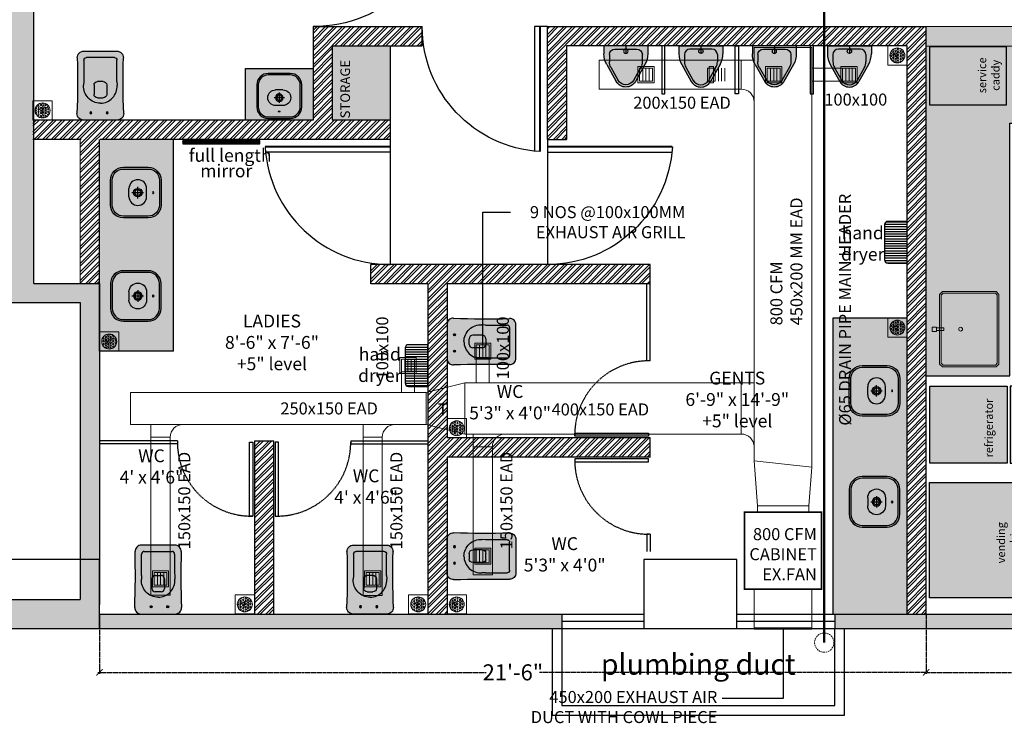
# Model space of a CAD drawing. Units: millimetres. Extents: x -27956 to 154697, y -98169 to -69185.
# Drawn here: x 153494 to 153801, y -97891 to -97672 of the extents above; entities that cross this region are included whole.
import ezdxf

# ---------------------------------------------------------------- set-up
doc = ezdxf.new("R2010")
doc.units = ezdxf.units.MM
doc.header["$MEASUREMENT"] = 0
for name, pattern in [('DASHED', [0.75, 0.5, -0.25]), ('HIDDEN', [0.375, 0.25, -0.125]), ('HIDDEN2', [0.1875, 0.125, -0.0625])]:
    doc.linetypes.add(name, pattern=pattern)
for name, color, linetype in [('COLUMN', 222, 'Continuous'), ('DOOR', 5, 'Continuous'), ('SANITARY', 7, 'Continuous'), ('SOLID', 8, 'Continuous'), ('wall', 7, 'Continuous'), ('WIN', 5, 'Continuous')]:
    doc.layers.add(name, color=color, linetype=linetype)
for name, color, linetype, lineweight in [('fur', 7, 'Continuous', 15), ('furniture', 7, 'Continuous', 25), ('M-HVAC-DRAIN', 5, 'DASHED', 15), ('M-HVAC-EQUP', 152, 'Continuous', 25), ('M-HVAC-EXHAUST AIR DUCT', 1, 'Continuous', 5), ('M-HVAC-RETURN AIR GRILL', 1, 'Continuous', 15), ('PLUMB FIXTURES', 8, 'Continuous', 5), ('text', 7, 'Continuous', 5), ('toilet text', 7, 'Continuous', 5), ('TOILETS FITTINGS', 172, 'Continuous', 15)]:
    doc.layers.add(name, color=color, linetype=linetype, lineweight=lineweight)
doc.styles.add('121212', font='arial.ttf', dxfattribs={"height": 2.75})
doc.styles.add('ARIAL', font='arial.ttf')
doc.styles.get("Standard").update_dxf_attribs({"font": 'arial.ttf'})
doc.styles.add('SWIS', font='swissc.ttf')
doc.styles.add('SWIS CN BT', font='swisscl.ttf')
doc.styles.add('toilet', font='swissc.ttf')
doc.dimstyles.new('it', dxfattribs={"dimtxt": 5, "dimasz": 0.18, "dimexe": 0.18, "dimexo": 0.0625, "dimgap": 0.09, "dimtad": 0, "dimtih": 1, "dimtoh": 1, "dimzin": 0, "dimtxsty": 'Standard', "dimcen": 0.09, "dimazin": 0, "dimtfac": 1, "dimtofl": 0, "dimtmove": 0, "dimatfit": 3, "dimfxl": 1, "dimtolj": 1, "dimtzin": 0, "dimarcsym": 0})
doc.dimstyles.new('TOILET', dxfattribs={"dimtxt": 5, "dimasz": 2, "dimexe": 0.5, "dimexo": 0, "dimgap": 1, "dimtad": 0, "dimdec": 0, "dimlfac": -1, "dimzin": 0, "dimdsep": 46, "dimlunit": 4, "dimtxsty": 'toilet', "dimblk": 'ARCHTICK', "dimcen": 0, "dimdle": 0.5, "dimclrd": 7, "dimclre": 7, "dimadec": 0, "dimazin": 3, "dimtfac": 0.5, "dimtdec": 0, "dimtofl": 0, "dimtmove": 1, "dimatfit": 3, "dimtolj": 1, "dimtzin": 0, "dimlwd": -1, "dimlwe": -1, "dimarcsym": 1})
pattern_1 = [(180, (156145.6845, -97753.2271), (-9e-17, -0.75), [])]

# ---------------------------------------------------------------- blocks, each defined once
blk = doc.blocks.new('WC 1')
at = {"layer": 'SANITARY', "ltscale": 10, "true_color": 0x474748}
h = blk.add_hatch(color=139, dxfattribs=at)
h.paths.add_polyline_path([(5781.5843, 515.1314, 0.421949), (5781.6361, 515.0811, -0.01514), (5782.0781, 515.0837, 0.421339), (5782.1293, 515.1337), (5782.1293, 515.3983, 0.421339), (5782.0781, 515.4483, -0.01514), (5781.6361, 515.4509, 0.422839), (5781.5843, 515.4005)])
h.paths.add_polyline_path([(5781.76, 515.2432), (5781.76, 515.2888, -0.414214), (5781.7872, 515.316), (5781.8631, 515.316, -0.414214), (5781.8903, 515.2888), (5781.8903, 515.2432, -0.414214), (5781.8631, 515.216), (5781.7872, 515.216, -0.414214)], flags=16)
h = blk.add_hatch(color=139, dxfattribs=at)
h.paths.add_polyline_path([(5782.0593, 515.1354, 0.414747), (5782.0793, 515.1554), (5782.0793, 515.3767, 0.415385), (5782.0592, 515.3967, -0.002642), (5781.8893, 515.3969), (5781.8593, 515.3982, 0.430854), (5781.7176, 515.266, 0.430854), (5781.8593, 515.1338), (5781.8893, 515.1352, -0.002643)])
h.paths.add_polyline_path([(5781.8631, 515.216), (5781.7872, 515.216, -0.414214), (5781.76, 515.2432), (5781.76, 515.2888, -0.414214), (5781.7872, 515.316), (5781.8631, 515.316, -0.414214), (5781.8903, 515.2888), (5781.8903, 515.2432, -0.414214)], flags=16)
blk.add_hatch(color=139, dxfattribs=at).paths.add_polyline_path([(5781.8903, 515.2888, 0.414214), (5781.8631, 515.316), (5781.7872, 515.316, 0.414214), (5781.76, 515.2888), (5781.76, 515.2432, 0.414214), (5781.7872, 515.216), (5781.8631, 515.216, 0.414214), (5781.8903, 515.2432)])
at = {"layer": 'SANITARY', "color": 139, "true_color": 0x474748}
for p, q in [((5781.5843, 515.4005), (5781.5843, 515.1316)), ((5781.8893, 515.3969), (5781.8593, 515.3982)), ((5782.0793, 515.3767), (5782.0793, 515.1554)), ((5782.1293, 515.1337), (5782.1293, 515.3983)), ((5781.6503, 515.3204), (5781.6343, 515.3204)), ((5781.6423, 515.3284), (5781.6423, 515.3124)), ((5781.76, 515.2432), (5781.76, 515.2888)), ((5781.8631, 515.316), (5781.7872, 515.316)), ((5781.8903, 515.2888), (5781.8903, 515.2432)), ((5781.6503, 515.1904), (5781.6343, 515.1904)), ((5781.6423, 515.1824), (5781.6423, 515.1984)), ((5781.8631, 515.216), (5781.7872, 515.216)), ((5781.8893, 515.1352), (5781.8593, 515.1338))]:
    blk.add_line(p, q, dxfattribs=at)
for points in [[(5781.7176, 515.266, -0.430854), (5781.8593, 515.3982)], [(5781.7176, 515.266, 0.430854), (5781.8593, 515.1338)]]:
    blk.add_lwpolyline(points, format="xyb", dxfattribs=at)
for centre in [(5781.6423, 515.3204), (5781.6423, 515.1904)]:
    blk.add_circle(centre, 0.008, dxfattribs=at)
for centre, radius, start, end in [((5781.6347, 515.4006), 0.0504, 88.40444, 180.08654), ((5781.901, 522.7461), 7.2999, 267.92078, 271.39032), ((5782.0793, 515.3983), 0.05, 0, 91.39032), ((5781.9949, 531.4742), 16.0777, 269.62366, 270.22898), ((5782.0593, 515.3767), 0.02, 0, 90.35404), ((5781.7872, 515.2888), 0.0272, 90, 180), ((5781.8631, 515.2888), 0.0272, 0, 90), ((5781.7872, 515.2432), 0.0272, 180, 270), ((5781.8631, 515.2432), 0.0272, 270, 0), ((5781.6347, 515.1315), 0.0504, 179.91346, 271.59556), ((5781.9949, 499.0578), 16.0777, 89.77102, 90.37634), ((5782.0593, 515.1554), 0.02, 269.64596, 0), ((5782.0793, 515.1337), 0.05, 268.60968, 0), ((5781.901, 507.7859), 7.2999, 88.60968, 92.07922)]:
    blk.add_arc(centre, radius, start, end, dxfattribs=at)
blk = doc.blocks.new('A$C774869E7')
at = {"layer": 'SANITARY', "true_color": 0x474748}
h = blk.add_hatch(color=139, dxfattribs=at)
h.dxf.hatch_style = 1
h.paths.add_polyline_path([(9.58, 11.37), (7.43, 11.37, 0.129664), (5.83, 10.95), (1.96, 8.76, 0.582576), (1.96, 4.24), (5.83, 2.05, 0.129664), (7.43, 1.62), (9.58, 1.62, 0.414214), (11.21, 3.25), (11.21, 6.5, -1), (9.91, 6.5, -1), (11.21, 6.5), (11.21, 9.75, 0.414214)], flags=17)
h.paths.add_polyline_path([(9.91, 6.5), (11.21, 6.5, 1)], flags=16)
h.paths.add_polyline_path([(11.21, 6.5), (9.91, 6.5, 1)], flags=16)
h.paths.add_polyline_path([(12.18, 13), (9.83, 13, 0.129664), (6.63, 12.15), (1.64, 9.33, 0.582576), (1.64, 3.67), (6.63, 0.85, 0.129664), (9.83, 0), (12.18, 0), (12.18, 6.5), (11.21, 6.5), (11.21, 3.25, -0.414214), (9.58, 1.62), (7.43, 1.62, -0.129664), (5.83, 2.05), (1.96, 4.24, -0.582576), (1.96, 8.76), (5.83, 10.95, -0.129664), (7.43, 11.37), (9.58, 11.37, -0.414214), (11.21, 9.75), (11.21, 6.5), (12.18, 6.5)])
at = {"layer": 'SANITARY', "color": 139, "true_color": 0x474748}
for p, q in [((6.63, 12.15), (1.64, 9.33)), ((12.18, 13), (9.83, 13)), ((12.18, 13), (12.18, 0)), ((5.83, 10.95), (1.96, 8.76)), ((9.58, 11.37), (7.43, 11.37)), ((11.21, 3.25), (11.21, 9.75)), ((12.18, 6.5), (9.91, 6.5)), ((6.63, 0.85), (1.64, 3.67)), ((5.83, 2.05), (1.96, 4.24)), ((9.58, 1.62), (7.43, 1.62)), ((12.18, 0), (9.83, 0))]:
    blk.add_line(p, q, dxfattribs=at)
blk.add_circle((10.56, 6.5), 0.65, dxfattribs=at)
for centre, radius, start, end in [((9.83, 6.5), 6.5, 90, 119.5519), ((3.24, 6.5), 3.25, 119.5519, 240.4481), ((3.24, 6.5), 2.6, 119.5519, 240.4481), ((7.43, 8.12), 3.25, 90, 119.5519), ((9.58, 9.75), 1.63, 0, 90), ((9.58, 3.25), 1.63, 270, 0), ((7.43, 4.87), 3.25, 240.4481, 270), ((9.83, 6.5), 6.5, 240.4481, 270)]:
    blk.add_arc(centre, radius, start, end, dxfattribs=at)
blk = doc.blocks.new('duravit 033550')
at = {"layer": 'SANITARY', "color": 30}
for p, q in [((0, 99.8), (0, 99.8)), ((-78, -50.2), (-78, 21.8)), ((0, -65.2), (0, 36.8)), ((78, -50.2), (78, 21.8)), ((-51.4, -14.2), (51, -14.2)), ((0, -128.2), (0, -128.2))]:
    blk.add_line(p, q, dxfattribs=at)
at = {"layer": 'SANITARY', "color": 0}
for points in [[(-241.4, -124.2), (-241.4, 95.8, -0.414214), (-127.8, 209.4), (92.3, 209.4, -0.414214), (205.9, 95.8), (205.9, -124.2, -0.414214), (92.3, -237.8), (-127.8, -237.8, -0.414214)], [(-226.4, -124.2), (-226.4, 95.8, -0.414214), (-127.8, 194.4), (92.3, 194.4, -0.414214), (190.9, 95.8), (190.9, -124.2, -0.414214), (92.3, -222.8), (-127.8, -222.8, -0.414214)]]:
    blk.add_lwpolyline(points, format="xyb", close=True, dxfattribs=at)
for centre, radius in [((-0.2, -14.2), 37.5), ((0, -14.2), 26)]:
    blk.add_circle(centre, radius, dxfattribs=at)
at = {"layer": 'SANITARY', "color": 30}
for centre, start, end in [((0, 21.8), 90, 180), ((0, 21.8), 0, 90), ((0, -50.2), 180, 270), ((0, -50.2), 270, 0)]:
    blk.add_arc(centre, 78, start, end, dxfattribs=at)
at = {"layer": 'SANITARY', "color": 0, "extrusion": (0, 0, -1)}
blk.add_ellipse((137.1, -14.2), major_axis=(0, 10.1), ratio=0.404101, dxfattribs=at)
blk = doc.blocks.new('D')
at = {"layer": 'DOOR', "color": 139, "true_color": 0x474748}
for p, q in [((-3.07, 0), (-3.07, 29.84)), ((0, 0), (-3.07, 0))]:
    blk.add_line(p, q, dxfattribs=at)
at = {"layer": 'DOOR', "color": 139, "true_color": 0x474748, "const_width": 0.432}
blk.add_lwpolyline([(-1.77, 0), (-1.77, 29.95)], dxfattribs=at)
at = {"layer": 'DOOR', "color": 139, "true_color": 0x474748}
blk.add_arc((0, 0), 30, 93.3869, 180, dxfattribs=at)
blk = doc.blocks.new('DFSFSD')
at = {"layer": 'TOILETS FITTINGS'}
h = blk.add_hatch(dxfattribs=at)
h.set_pattern_fill('HEX', color=256, scale=2, style=0)
h.set_pattern_definition([(180, (517782.3996, -10486.3746), (0, 0.433012702), [0.25, -0.5]), (60, (517782.3996, -10486.3746), (0.3750000001, -0.216506351), [0.25, -0.5]), (120, (517782.1496, -10486.3746), (0.3750000001, 0.216506351), [0.25, -0.5])])
h.paths.add_polyline_path([(270492.16, -150720.64, -1), (270496.83, -150720.64, -1)])
blk.add_lwpolyline([(270491.5, -150717.64), (270497.5, -150717.64), (270497.5, -150723.64), (270491.5, -150723.64)], close=True, dxfattribs=at)
blk.add_circle((270494.5, -150720.64), 2.34, dxfattribs=at)
at = {"insert": (270492.82, -150719.65), "char_height": 2, "width": 2.7664, "attachment_point": 1, "style": '121212'}
blk.add_mtext('\\A1;NT', dxfattribs=at)
blk = doc.blocks.new('_ArchTick')
at = {"const_width": 0.15}
blk.add_lwpolyline([(-0.5, -0.5), (0.5, 0.5)], dxfattribs=at)
blk = doc.blocks.new('*D34')
at = {"color": 7, "linetype": 'HIDDEN', "transparency": 16777216}
for p, q in [((156920.33, -97857.4), (156920.33, -97876.07)), ((157177.84, -97857.4), (157177.84, -97876.07)), ((156919.83, -97875.57), (157040.81, -97875.57)), ((157178.34, -97875.57), (157057.36, -97875.57))]:
    blk.add_line(p, q, dxfattribs=at)
at = {"layer": 'Defpoints', "color": 0, "transparency": 16777216}
for p in [(156920.33, -97857.4), (157177.84, -97857.4), (157177.84, -97875.57)]:
    blk.add_point(p, dxfattribs=at)
at = {"color": 7, "transparency": 16777216, "xscale": 2, "yscale": 2, "zscale": 2, "rotation": 180}
blk.add_blockref('_ArchTick', (156920.33, -97875.57), dxfattribs=at)
at = {"color": 7, "transparency": 16777216, "xscale": 2, "yscale": 2, "zscale": 2}
blk.add_blockref('_ArchTick', (157177.84, -97875.57), dxfattribs=at)
at = {"color": 0, "transparency": 16777216, "insert": (157049.09, -97875.57), "char_height": 5, "attachment_point": 5, "style": 'toilet'}
blk.add_mtext('\\A1;21\'-6"', dxfattribs=at)
blk = doc.blocks.new('*D35')
at = {"color": 7, "linetype": 'HIDDEN', "transparency": 16777216}
for p, q in [((158091.33, -97788.65), (158091.33, -97876.07)), ((157177.84, -97857.4), (157177.84, -97876.07)), ((157177.34, -97875.57), (157626.3, -97875.57)), ((158091.83, -97875.57), (157642.87, -97875.57))]:
    blk.add_line(p, q, dxfattribs=at)
at = {"layer": 'Defpoints', "color": 0, "transparency": 16777216}
for p in [(158091.33, -97788.65), (157177.84, -97857.4), (158091.33, -97875.57)]:
    blk.add_point(p, dxfattribs=at)
at = {"color": 7, "transparency": 16777216, "xscale": 2, "yscale": 2, "zscale": 2, "rotation": 180}
blk.add_blockref('_ArchTick', (157177.84, -97875.57), dxfattribs=at)
at = {"color": 7, "transparency": 16777216, "xscale": 2, "yscale": 2, "zscale": 2}
blk.add_blockref('_ArchTick', (158091.33, -97875.57), dxfattribs=at)
at = {"color": 0, "transparency": 16777216, "insert": (157634.59, -97875.57), "char_height": 5, "attachment_point": 5, "style": 'toilet'}
blk.add_mtext('\\A1;76\'-1"', dxfattribs=at)
blk = doc.blocks.new('A$C0b2c436c')
at = {"layer": 'SANITARY', "true_color": 0x474748}
h = blk.add_hatch(color=139, dxfattribs=at)
h.dxf.hatch_style = 1
h.paths.add_polyline_path([(26, -102.73), (26, -24), (82.4, -24), (82.4, 2), (0, 2), (0, -102.73)])
h = blk.add_hatch(color=139, dxfattribs=at)
h.dxf.hatch_style = 1
h.paths.add_polyline_path([(1.16, -105.9), (25.16, -105.9), (25.16, -129.9), (1.16, -129.9)])
h = blk.add_hatch(color=139, dxfattribs=at)
h.dxf.hatch_style = 1
h.paths.add_polyline_path([(27.16, -105.9), (26.16, -105.9), (26.16, -129.9), (27.16, -129.9)])
h = blk.add_hatch(color=139, dxfattribs=at)
h.dxf.hatch_style = 1
h.paths.add_polyline_path([(1, -135.9), (35.5, -135.9), (35.5, -171.9), (1, -171.9)])
h = blk.add_hatch(dxfattribs=at)
h.set_pattern_fill('ANSI31', color=139, scale=6, angle=-90)
h.set_pattern_definition([(315, (-3.493, -156.9), (0.53033, 0.53033), [])])
h.paths.add_polyline_path([(74.23, -176.9), (92.23, -176.9), (92.23, -154.9), (74.23, -154.9)])
at = {"color": 139, "true_color": 0x474748}
for points in [[(1, -18.24), (25, -18.24), (25, -0.24), (1, -0.24)], [(74.23, -176.9), (92.23, -176.9), (92.23, -154.9), (74.23, -154.9)]]:
    blk.add_lwpolyline(points, close=True, dxfattribs=at)
at = {"layer": 'fur', "color": 139, "true_color": 0x474748}
for p, q in [((65, -63), (62, -63)), ((62, -63), (62, -102.73)), ((65, -102.73), (65, -63)), ((65, -102.73), (62, -102.73))]:
    blk.add_line(p, q, dxfattribs=at)
at = {"layer": 'fur', "color": 139, "true_color": 0x474748, "const_width": 1}
blk.add_lwpolyline([(63.5, -63), (63.5, -102.73)], dxfattribs=at)
at = {"layer": 'PLUMB FIXTURES', "color": 139, "true_color": 0x474748}
for points in [[(5.04, -99.92), (4.14, -99.02), (4.14, -77.32), (5.04, -76.42), (21.74, -76.42), (22.64, -77.32), (22.64, -99.02), (21.74, -99.92)], [(5.26, -99.41), (4.65, -98.8), (4.65, -77.53), (5.26, -76.93), (21.53, -76.93), (22.13, -77.53), (22.13, -98.8), (21.53, -99.41)], [(1.86, -88.84), (1.86, -88.84), (1.86, -87.49), (1.86, -87.49), (3.21, -87.49), (3.21, -87.49), (3.21, -88.84), (3.21, -88.84)], [(3.21, -88.54), (3.21, -88.54), (3.21, -87.79), (3.21, -87.79), (5.46, -87.79), (5.46, -87.79), (5.46, -88.54), (5.46, -88.54)]]:
    blk.add_lwpolyline(points, close=True, dxfattribs=at)
blk.add_circle((10.7, -88.17), 0.601, dxfattribs=at)
at = {"layer": 'SANITARY', "color": 139, "true_color": 0x474748}
for points in [[(26, -102.73), (26, -24), (82.4, -24), (82.4, 2)], [(0, -102.73), (26, -102.73)]]:
    blk.add_lwpolyline(points, dxfattribs=at)
at = {"layer": 'SANITARY', "color": 139, "true_color": 0x474748, "const_width": 0.15}
for points in [[(42.1, 1.35), (28.1, 1.35), (28.1, -21.15), (42.1, -21.15)], [(61.02, -1.15), (44.02, -1.15), (44.02, -21.15), (61.02, -21.15)], [(81.16, -1.26), (62.16, -1.26), (62.16, -13.25), (81.16, -13.25)], [(76.89, -161.99), (90.41, -161.99), (90.41, -175.51), (76.89, -175.51)]]:
    blk.add_lwpolyline(points, close=True, dxfattribs=at)
at = {"layer": 'SANITARY', "color": 139, "true_color": 0x474748}
for points in [[(1.16, -105.9), (25.16, -105.9), (25.16, -129.9), (1.16, -129.9)], [(27.16, -105.9), (26.16, -105.9), (26.16, -129.9), (27.16, -129.9)], [(1, -135.9), (35.5, -135.9), (35.5, -171.9), (1, -171.9)]]:
    blk.add_lwpolyline(points, close=True, dxfattribs=at)
blk.add_circle((34.14, -6.63), 4.66, dxfattribs=at)
at = {"layer": 'SANITARY', "color": 139, "true_color": 0x474748, "char_height": 2.5, "width": 12.7942, "attachment_point": 5, "rotation": 90, "style": 'ARIAL'}
for s, insert in [('service caddy', (19.82, -9.08)), ('refrigerator ', (19.82, -118.96)), ('vending machine', (25.71, -154.68))]:
    blk.add_mtext(s, dxfattribs=dict(at, insert=insert))
at = {"layer": 'SANITARY', "color": 139, "true_color": 0x474748, "char_height": 2.5, "attachment_point": 5, "style": 'ARIAL'}
for s, insert, width in [('microwave ', (71.81, -6.29), 12.7942), ('coffee \\Pmachine', (34.64, -15.54), 37.8656), ('roastea machine', (52.24, -15.54), 12.7942), ('WD', (82.95, -168.33), 37.8656)]:
    blk.add_mtext(s, dxfattribs=dict(at, insert=insert, width=width))
blk = doc.blocks.new('ARCHITECTURE- 5F & 7F')
at = {"true_color": 0x474748}
h = blk.add_hatch(dxfattribs=at)
h.set_pattern_fill('ANSI31', color=139)
h.set_pattern_definition([(45, (156920.58453, -97837.89658), (-0.08838835, 0.08838835), [])])
h.paths.add_polyline_path([(156946.27, -97710.93), (156970.27, -97710.93), (156970.27, -97709.93), (156946.27, -97709.93)])
h = blk.add_hatch(dxfattribs=at)
h.set_pattern_fill('_USER', color=139, scale=0.75, angle=180, pattern_type=0)
h.set_pattern_definition(pattern_1)
edge = h.paths.add_edge_path()
edge.add_line((157171.84, -97735.09), (157165.84, -97735.09))
edge.add_arc((157165.84, -97736.09), 1, 90, 180)
edge.add_line((157164.84, -97736.09), (157164.84, -97747.09))
edge.add_arc((157165.84, -97747.09), 1, 180, 270)
edge.add_line((157165.84, -97748.09), (157171.84, -97748.09))
edge.add_line((157171.84, -97748.09), (157171.84, -97735.09))
h = blk.add_hatch(dxfattribs=at)
h.set_pattern_fill('_USER', color=139, scale=0.75, angle=180, pattern_type=0)
h.set_pattern_definition(pattern_1)
edge = h.paths.add_edge_path()
edge.add_line((157022.58, -97773.5), (157016.58, -97773.5))
edge.add_arc((157016.58, -97774.5), 1, 90, 180)
edge.add_line((157015.58, -97774.5), (157015.58, -97785.5))
edge.add_arc((157016.58, -97785.5), 1, 180, 270)
edge.add_line((157016.58, -97786.5), (157022.58, -97786.5))
edge.add_line((157022.58, -97786.5), (157022.58, -97773.5))
at = {"layer": 'SANITARY', "true_color": 0x474748}
h = blk.add_hatch(color=139, dxfattribs=at)
h.dxf.hatch_style = 1
h.paths.add_polyline_path([(156992.83, -97680.4), (156992.83, -97703.53), (157010.83, -97703.53), (157010.83, -97680.4)])
h = blk.add_hatch(color=139, dxfattribs=at)
h.dxf.hatch_style = 1
h.paths.add_polyline_path([(156986.83, -97703.53), (156965.83, -97703.53), (156965.83, -97687.49), (156986.83, -97687.49)])
h = blk.add_hatch(color=139, dxfattribs=at)
h.dxf.hatch_style = 1
h.paths.add_polyline_path([(156943.33, -97775.53), (156920.33, -97775.53), (156920.33, -97709.53), (156943.33, -97709.53)])
h = blk.add_hatch(color=139, dxfattribs=at)
h.dxf.hatch_style = 1
h.paths.add_polyline_path([(157171.84, -97857.4), (157148.84, -97857.4), (157148.84, -97765.17), (157171.84, -97765.17)])
at = {"layer": 'SOLID', "true_color": 0x474748}
h = blk.add_hatch(color=139, dxfattribs=at)
h.dxf.hatch_style = 1
h.paths.add_polyline_path([(156448.08, -97333.9), (156437.08, -97333.9), (156437.08, -97344.4), (156434.08, -97344.4), (156434.08, -97354.9), (156448.08, -97354.9)])
h.paths.add_polyline_path([(156147.83, -97857.4), (156128.83, -97857.4), (156128.83, -97861.9), (156147.83, -97861.9)])
h.paths.add_polyline_path([(155888.58, -97857.4), (155877.58, -97857.4), (155877.58, -97861.9), (155888.58, -97861.9)])
h.paths.add_polyline_path([(155927.83, -97857.4), (155918.08, -97857.4), (155918.08, -97861.9), (155927.83, -97861.9)])
h.paths.add_polyline_path([(155527.58, -97857.4), (155308.08, -97857.4), (155308.08, -97861.9), (155527.58, -97861.9)])
h.paths.add_polyline_path([(155676.58, -97857.4), (155618.58, -97857.4), (155618.58, -97861.9), (155676.58, -97861.9)])
h.paths.add_polyline_path([(155243.08, -97377.15), (155238.58, -97377.15), (155238.58, -97386.15), (155243.08, -97386.15)])
h.paths.add_polyline_path([(155243.08, -97608.65), (155238.58, -97608.65), (155238.58, -97617.65), (155243.08, -97617.65)])
h.paths.add_polyline_path([(155243.08, -97724.65), (155238.58, -97724.65), (155238.58, -97733.65), (155243.08, -97733.65)])
h.paths.add_polyline_path([(155243.08, -97785.65), (155238.58, -97785.65), (155238.58, -97793.15), (155243.08, -97793.15)])
h.paths.add_polyline_path([(156658.33, -97128.15), (156531.33, -97128.15), (156531.33, -97132.4), (156658.33, -97132.4)])
h.paths.add_polyline_path([(156483.33, -97128.15), (156458.33, -97128.15), (156458.33, -97132.4), (156483.33, -97132.4)])
h.paths.add_polyline_path([(156440.33, -97128.15), (156241.33, -97128.15), (156241.33, -97132.4), (156440.33, -97132.4)])
h.paths.add_polyline_path([(156149.83, -97128.15), (156130.83, -97128.15), (156130.83, -97132.4), (156149.83, -97132.4)])
h.paths.add_polyline_path([(155892.33, -97128.15), (155881.33, -97128.15), (155881.33, -97132.4), (155892.33, -97132.4)])
h.paths.add_polyline_path([(155930.83, -97128.15), (155921.83, -97128.15), (155921.83, -97132.4), (155930.83, -97132.4)])
h.paths.add_polyline_path([(155681.33, -97128.15), (155624.33, -97128.15), (155624.33, -97132.4), (155681.33, -97132.4)])
h.paths.add_polyline_path([(155533.33, -97128.15), (155309.08, -97128.15), (155309.08, -97132.4), (155533.33, -97132.4)])
h.paths.add_polyline_path([(155243.08, -97197.41), (155238.58, -97197.41), (155238.58, -97209.15), (155243.08, -97209.15)])
h.paths.add_polyline_path([(155243.08, -97261.15), (155238.58, -97261.15), (155238.58, -97270.15), (155243.08, -97270.15)])
h.paths.add_polyline_path([(156808.08, -97128.15), (156679.08, -97128.15), (156679.08, -97132.4), (156808.08, -97132.4)])
h.paths.add_polyline_path([(156881.08, -97128.15), (156855.08, -97128.15), (156855.08, -97132.4), (156881.08, -97132.4)])
h.paths.add_polyline_path([(157064.33, -97128.15), (156899.08, -97128.15), (156899.08, -97132.65), (157064.33, -97132.65)])
h.paths.add_polyline_path([(157208.83, -97128.15), (157149.83, -97128.15), (157149.83, -97132.65), (157208.83, -97132.65)])
h.paths.add_polyline_path([(158095.83, -97196.9), (158091.33, -97196.9), (158091.33, -97205.4), (158095.83, -97205.4)])
h.paths.add_polyline_path([(158095.83, -97257.4), (158091.33, -97257.4), (158091.33, -97266.4), (158095.83, -97266.4)])
h.paths.add_polyline_path([(158025.33, -97128.15), (157802.33, -97128.15), (157802.33, -97132.65), (158025.33, -97132.65)])
h.paths.add_polyline_path([(157717.83, -97128.15), (157659.83, -97128.15), (157659.83, -97132.65), (157717.83, -97132.65)])
h.paths.add_polyline_path([(157421.33, -97128.15), (157408.83, -97128.15), (157408.83, -97132.65), (157421.33, -97132.65)])
h.paths.add_polyline_path([(157459.83, -97128.15), (157444.83, -97128.15), (157444.83, -97132.65), (157459.83, -97132.65)])
h.paths.add_polyline_path([(158095.83, -97531.4), (158091.33, -97531.4), (158091.33, -97555.9), (158095.83, -97555.9)])
h.paths.add_polyline_path([(158095.83, -97372.4), (158091.33, -97372.4), (158091.33, -97381.4), (158095.83, -97381.4)])
h.paths.add_polyline_path([(157713.33, -97857.4), (157657.33, -97857.4), (157657.33, -97861.9), (157713.33, -97861.9)])
h.paths.add_polyline_path([(158025.83, -97857.4), (157804.83, -97857.4), (157804.83, -97861.9), (158025.83, -97861.9)])
h.paths.add_polyline_path([(158095.83, -97784.9), (158091.33, -97784.9), (158091.33, -97792.4), (158095.83, -97792.4)])
h.paths.add_polyline_path([(158095.83, -97723.9), (158091.33, -97723.9), (158091.33, -97732.9), (158095.83, -97732.9)])
h.paths.add_polyline_path([(158095.83, -97607.9), (158091.33, -97607.9), (158091.33, -97616.9), (158095.83, -97616.9)])
h.paths.add_polyline_path([(157420.83, -97857.4), (157407.33, -97857.4), (157407.33, -97861.9), (157420.83, -97861.9)])
h.paths.add_polyline_path([(157457.33, -97857.4), (157450.33, -97857.4), (157450.33, -97861.9), (157457.33, -97861.9)])
h.paths.add_polyline_path([(156445.08, -97474.65), (156430.08, -97474.65), (156430.08, -97485.15), (156437.08, -97485.15), (156437.08, -97626.9), (156445.08, -97626.9)])
h.paths.add_polyline_path([(156904.08, -97475.15), (156889.08, -97475.15), (156889.08, -97626.9), (156897.33, -97626.9), (156897.33, -97485.9), (156904.08, -97485.9)])
h.paths.add_polyline_path([(156899.83, -97652.4), (156889.08, -97652.4), (156889.08, -97760.4), (156914.33, -97760.4), (156914.33, -97852.9), (156889.08, -97852.9), (156889.08, -97861.9), (157064.33, -97861.9), (157064.33, -97857.4), (157010.33, -97857.4), (156999.29, -97857.4), (156920.33, -97857.4), (156920.33, -97754.4), (156899.83, -97754.4)])
h.paths.add_polyline_path([(156445.08, -97852.9), (156423.08, -97852.9), (156423.08, -97760.9), (156445.08, -97760.9), (156445.08, -97651.9), (156437.58, -97651.9), (156437.58, -97754.9), (156417.08, -97754.9), (156417.08, -97857.4), (156325.7, -97857.4), (156321.08, -97857.4), (156233.83, -97857.4), (156233.83, -97861.9), (156445.08, -97861.9)])
h.paths.add_polyline_path([(157207.33, -97857.4), (157149.33, -97857.4), (157149.33, -97861.9), (157207.33, -97861.9)])
h.paths.add_polyline_path([(156813.46, -97324.9), (156785.83, -97324.9), (156785.83, -97244.4), (156889.08, -97244.4), (156889.08, -97324.9), (156861.46, -97324.9), (156861.46, -97333.9), (156901.08, -97333.9), (156901.08, -97232.4), (156437.08, -97232.4), (156437.08, -97333.9), (156476.8, -97333.9), (156476.8, -97324.9), (156449.21, -97324.9), (156449.21, -97244.4), (156552.4, -97244.4), (156552.4, -97324.9), (156524.8, -97324.9), (156524.8, -97333.9), (156588.99, -97333.9), (156588.99, -97324.9), (156561.4, -97324.9), (156561.4, -97244.4), (156664.58, -97244.4), (156664.58, -97324.9), (156636.99, -97324.9), (156636.99, -97333.9), (156701.21, -97333.9), (156701.21, -97324.9), (156673.58, -97324.9), (156673.58, -97244.4), (156776.83, -97244.4), (156776.83, -97324.9), (156749.21, -97324.9), (156749.21, -97333.9), (156813.46, -97333.9)])
h.paths.add_polyline_path([(156672.08, -97185.9), (156666.08, -97185.9), (156666.08, -97232.4), (156672.08, -97232.4)])
h = blk.add_hatch(dxfattribs=at)
h.set_pattern_fill('ANSI32', color=139, scale=5)
h.set_pattern_definition([(45, (156920.5845, -97837.8966), (-1.325825, 1.325825), []), (45, (156921.4684, -97837.8966), (-1.325825, 1.325825), [])])
h.paths.add_polyline_path([(156287.59, -97690.9), (156281.59, -97690.9), (156281.59, -97706.53), (156132.66, -97706.53), (156132.66, -97857.4), (156138.68, -97857.4), (156138.68, -97712.53), (156287.59, -97712.53)])
h.paths.add_polyline_path([(156333.58, -97706.53), (156327.58, -97706.53), (156327.58, -97751.53), (156248.58, -97751.53), (156248.58, -97757.53), (156308.58, -97757.53), (156308.58, -97804.46), (156248.58, -97804.46), (156248.58, -97810.46), (156308.58, -97810.46), (156308.58, -97857.4), (156314.58, -97857.4), (156314.58, -97804.33), (156314.58, -97757.53), (156333.58, -97757.53)])
h.paths.add_polyline_path([(156437.58, -97706.53), (156389.58, -97706.53), (156389.58, -97687.9), (156383.58, -97687.9), (156383.58, -97706.53), (156372.58, -97706.53), (156372.58, -97712.53), (156437.58, -97712.53)])
h.paths.add_polyline_path([(156368.58, -97803.4), (156362.58, -97803.4), (156362.58, -97857.4), (156368.58, -97857.4)])
h.paths.add_polyline_path([(157034.58, -97626.9), (156920.33, -97626.9), (156920.33, -97632.8), (157034.58, -97632.8)])
h.paths.add_polyline_path([(157020.83, -97674.4), (156986.83, -97674.4), (156986.83, -97703.53), (156942.79, -97703.53), (156899.58, -97703.53), (156899.58, -97709.53), (157010.83, -97709.53), (157010.83, -97703.53), (156992.83, -97703.53), (156992.83, -97680.4), (157020.83, -97680.4)])
h.paths.add_polyline_path([(157177.84, -97674.4), (157059.83, -97674.4), (157059.83, -97709.53), (157065.83, -97709.53), (157065.83, -97680.4), (157171.84, -97680.4), (157171.84, -97857.4), (157177.84, -97857.4)])
h.paths.add_polyline_path([(157028.58, -97754.53), (157091.84, -97754.53), (157091.84, -97748.53), (157004.83, -97748.53), (157004.83, -97754.53), (157022.58, -97754.53), (157022.58, -97857.4), (157028.58, -97857.4), (157028.58, -97808.53), (157091.84, -97808.53), (157091.84, -97802.53), (157028.58, -97802.53)])
h.paths.add_polyline_path([(156974.58, -97803.4), (156968.58, -97803.4), (156968.58, -97857.4), (156974.58, -97857.4)])
h.paths.add_polyline_path([(156423.08, -97754.9), (156417.08, -97754.9), (156417.08, -97712.53), (156423.08, -97712.53)])
h.paths.add_polyline_path([(156914.34, -97754.4), (156920.33, -97754.4), (156920.33, -97709.53), (156914.34, -97709.53)])
h.paths.add_polyline_path([(156414.08, -97651.9), (156414.08, -97647.5), (156281.59, -97647.5), (156281.59, -97651.9)])
h = blk.add_hatch(color=139, dxfattribs=at)
h.dxf.hatch_style = 1
h.paths.add_polyline_path([(157177.84, -97674.4), (157177.84, -97680.5), (157260.23, -97680.5), (157260.23, -97674.4)])
at = {"color": 139, "true_color": 0x474748}
blk.add_lwpolyline([(156946.27, -97710.93), (156970.27, -97710.93), (156970.27, -97709.93), (156946.27, -97709.93)], close=True, dxfattribs=at)
for points in [[(157171.84, -97735.09), (157165.84, -97735.09, 0.414214), (157164.84, -97736.09), (157164.84, -97747.09, 0.414214), (157165.84, -97748.09), (157171.84, -97748.09)], [(157022.58, -97773.5), (157016.58, -97773.5, 0.414214), (157015.58, -97774.5), (157015.58, -97785.5, 0.414214), (157016.58, -97786.5), (157022.58, -97786.5)]]:
    blk.add_lwpolyline(points, format="xyb", close=True, dxfattribs=at)
at = {"layer": 'COLUMN', "color": 139, "true_color": 0x474748}
for points in [[(156920.33, -97840.4), (156889.08, -97840.4), (156889.08, -97861.9), (156920.33, -97861.9)], [(157118.83, -97840.4), (157089.83, -97840.4), (157089.83, -97861.9), (157118.83, -97861.9)]]:
    blk.add_lwpolyline(points, close=True, dxfattribs=at)
at = {"layer": 'fur', "color": 139, "true_color": 0x474748}
for p, q in [((157177.84, -97674.4), (157260.23, -97674.4)), ((157177.84, -97680.5), (157260.23, -97680.5))]:
    blk.add_line(p, q, dxfattribs=at)
blk.add_lwpolyline([(156914.34, -97709.53), (156914.34, -97754.4), (156920.33, -97754.4), (156920.33, -97709.53)], dxfattribs=at)
at = {"layer": 'SANITARY', "color": 139, "true_color": 0x474748}
for p, q in [((156920.33, -97775.53), (156920.33, -97709.53)), ((156943.33, -97775.53), (156943.33, -97709.53)), ((157010.83, -97709.53), (157010.83, -97748.53)), ((157059.83, -97709.53), (157059.83, -97748.53)), ((157148.84, -97857.4), (157148.84, -97765.17)), ((157148.84, -97765.17), (157171.84, -97765.17)), ((156943.33, -97775.53), (156920.33, -97775.53)), ((157091.84, -97778.53), (157090.84, -97778.53)), ((156944.58, -97803.4), (156944.58, -97804.4)), ((156998.58, -97803.4), (156998.58, -97804.4)), ((157091.84, -97832.53), (157090.84, -97832.53))]:
    blk.add_line(p, q, dxfattribs=at)
for points in [[(157095.46, -97680.4), (157095.46, -97695.4), (157096.46, -97695.4), (157096.46, -97680.4)], [(157119.33, -97680.4), (157119.33, -97695.4), (157118.33, -97695.4), (157118.33, -97680.4)], [(157141.71, -97680.4), (157141.71, -97695.4), (157142.71, -97695.4), (157142.71, -97680.4)], [(156986.83, -97687.49), (156986.83, -97703.53), (156965.79, -97703.53), (156965.79, -97687.49)], [(157091.34, -97802.03), (157068.34, -97802.03), (157068.34, -97801.03), (157091.34, -97801.03)], [(156968.08, -97803.9), (156968.08, -97826.9), (156967.08, -97826.9), (156967.08, -97803.9)], [(156975.08, -97803.9), (156975.08, -97826.9), (156976.08, -97826.9), (156976.08, -97803.9)], [(157091.34, -97809.03), (157068.34, -97809.03), (157068.34, -97810.03), (157091.34, -97810.03)]]:
    blk.add_lwpolyline(points, close=True, dxfattribs=at)
for points in [[(157090.84, -97778.53), (157090.84, -97754.53)], [(157091.84, -97778.53), (157091.84, -97754.53)], [(156944.58, -97803.4), (156920.58, -97803.4)], [(156944.58, -97804.4), (156920.58, -97804.4)], [(156998.58, -97803.4), (157022.58, -97803.4)], [(156998.58, -97804.4), (157022.58, -97804.4)], [(157090.84, -97832.53), (157090.84, -97837.9)], [(157091.84, -97832.53), (157091.84, -97837.9)]]:
    blk.add_lwpolyline(points, dxfattribs=at)
at = {"layer": 'SANITARY', "color": 139, "linetype": 'HIDDEN2', "true_color": 0x474748}
for centre, start, end in [((157091.34, -97801.53), 90, 181.1019), ((156967.58, -97803.9), 180, 271.1019), ((156975.58, -97803.9), 268.8981, 0), ((157091.34, -97809.53), 178.8981, 270)]:
    blk.add_arc(centre, 23, start, end, dxfattribs=at)
at = {"layer": 'wall', "color": 139, "true_color": 0x474748}
for p, q in [((156899.83, -97754.4), (156899.83, -97652.4)), ((156986.83, -97674.4), (156986.83, -97703.53)), ((156986.83, -97674.4), (157020.83, -97674.4)), ((157020.83, -97680.4), (157020.83, -97674.4)), ((157059.83, -97709.53), (157059.83, -97674.4)), ((157059.83, -97674.4), (157177.84, -97674.4)), ((157177.84, -97857.4), (157177.84, -97674.4)), ((156992.83, -97680.4), (156992.83, -97703.53)), ((156992.83, -97680.4), (157020.83, -97680.4)), ((157010.83, -97680.4), (157010.83, -97703.53)), ((157171.84, -97680.4), (157065.83, -97680.4)), ((157065.83, -97680.4), (157065.83, -97709.53)), ((157171.84, -97857.4), (157171.84, -97680.4)), ((156986.83, -97703.53), (156899.58, -97703.53)), ((157010.83, -97703.53), (156992.83, -97703.53)), ((157010.83, -97703.53), (157010.83, -97709.53)), ((156914.59, -97709.53), (156899.58, -97709.53)), ((157010.83, -97709.53), (156920.58, -97709.53)), ((157059.83, -97709.53), (157065.83, -97709.53)), ((157091.84, -97748.53), (157004.83, -97748.53)), ((157004.83, -97754.53), (157004.83, -97748.53)), ((157091.84, -97754.53), (157091.84, -97748.53)), ((156899.83, -97754.4), (156920.33, -97754.4)), ((156920.33, -97754.4), (156920.33, -97854.4)), ((157022.58, -97754.53), (157004.83, -97754.53)), ((157022.58, -97754.53), (157022.58, -97857.4)), ((157091.84, -97754.53), (157028.58, -97754.53)), ((157028.58, -97754.53), (157028.58, -97802.53)), ((156889.08, -97760.4), (156914.33, -97760.4)), ((156914.33, -97760.4), (156914.33, -97852.9)), ((156968.58, -97803.4), (156968.58, -97857.4)), ((156968.58, -97803.4), (156974.58, -97803.4)), ((156974.58, -97857.4), (156974.58, -97803.4)), ((157091.84, -97802.53), (157028.58, -97802.53)), ((157091.84, -97808.53), (157091.84, -97802.53)), ((157028.58, -97808.53), (157028.58, -97857.4)), ((157091.84, -97808.53), (157028.58, -97808.53)), ((156889.08, -97852.9), (156914.33, -97852.9)), ((156920.33, -97857.4), (157064.33, -97857.4)), ((157064.33, -97857.4), (157064.33, -97861.9)), ((157149.33, -97857.4), (157207.33, -97857.4)), ((157149.33, -97857.4), (157149.33, -97861.9)), ((156889.08, -97861.9), (157064.33, -97861.9)), ((157149.33, -97861.9), (157207.33, -97861.9))]:
    blk.add_line(p, q, dxfattribs=at)
for points in [[(157061.33, -97861.9), (157061.33, -97888.9), (157152.33, -97888.9), (157152.33, -97861.9)], [(157064.33, -97861.9), (157064.33, -97885.9), (157149.33, -97885.9), (157149.33, -97861.9)]]:
    blk.add_lwpolyline(points, dxfattribs=at)
at = {"layer": 'WIN', "color": 139, "true_color": 0x474748}
for p, q in [((157064.33, -97857.4), (157089.83, -97857.4)), ((157118.83, -97857.4), (157149.33, -97857.4)), ((157064.33, -97859.65), (157089.83, -97859.65)), ((157118.83, -97859.65), (157149.33, -97859.65)), ((157064.33, -97861.9), (157089.83, -97861.9)), ((157118.83, -97861.9), (157149.33, -97861.9))]:
    blk.add_line(p, q, dxfattribs=at)
at = {"layer": 'DOOR', "color": 139, "true_color": 0x474748}
for p, xscale, yscale, zscale, rotation in [((156986.83, -97632.8), -1.386666666654656, 1.386666666654656, 1.386666666654656, 270), ((157059.83, -97674.4), -1.300000000031456, 1.300000000031456, 1.300000000031456, 180), ((157010.83, -97709.53), 1.300000000031456, 1.300000000031456, 1.300000000031456, 90), ((157059.83, -97709.53), -1.300000000031456, 1.300000000031456, 1.300000000031456, 270)]:
    blk.add_blockref('D', p, dxfattribs=dict(at, xscale=xscale, yscale=yscale, zscale=zscale, rotation=rotation))
at = {"layer": 'furniture', "color": 139, "true_color": 0x474748}
for p in [(-113325.66, 53037.25), (-113591.91, 53020.11), (-113325.66, 52952.47), (-113571.16, 52948.11), (-113462.91, 52921.11), (-113528.91, 52866.25), (-113474.91, 52866.25), (-113462.91, 52866.25)]:
    blk.add_blockref('DFSFSD', p, dxfattribs=at)
at = {"layer": 'SANITARY', "color": 139, "true_color": 0x474748}
for name, p, xscale, yscale, zscale, rotation in [('WC 1', (136636.28, -325305.23), -39.366666666277, 39.366666666277, 39.366666666277, 270), ('A$C774869E7', (157077.42, -97693.23), -1.053511705686942, 1.053511705686942, 1.053511705686942, 270), ('A$C774869E7', (157114.49, -97693.23), 1.053511705686943, 1.053511705686943, 1.053511705686943, 90), ('A$C774869E7', (157123.67, -97693.23), -1.053511705686942, 1.053511705686942, 1.053511705686942, 270), ('A$C774869E7', (157160.74, -97693.23), 1.053511705686943, 1.053511705686943, 1.053511705686943, 90), ('duravit 033550', (156975.87, -97696.56), -0.03130434782612634, 0.03130434782612634, 0.03130434782612631, 90), ('duravit 033550', (156932.25, -97758.82), -0.0352173913043921, 0.0352173913043921, 0.0352173913043921, 180), ('duravit 033550', (157162.36, -97822.96), -0.0352173913043921, 0.0352173913043921, 0.0352173913043921, 180), ('WC 1', (-70573.12, -77555.09), -39.366666666277, 39.366666666277, 39.366666666277, 180), ('WC 1', (177222.89, -325459.1), 39.36666666627702, 39.36666666627702, 39.36666666627702, 90), ('WC 1', (136720.28, -325459.1), -39.366666666277, 39.366666666277, 39.366666666277, 270)]:
    blk.add_blockref(name, p, dxfattribs=dict(at, xscale=xscale, yscale=yscale, zscale=zscale, rotation=rotation))
for name, p, xscale, yscale, zscale in [('duravit 033550', (156932.25, -97725.62), 0.0352173913043921, 0.0352173913043921, 0.0352173913043921), ('WC 1', (-70573.12, -118056.83), 39.366666666277, 39.366666666277, 39.366666666277), ('duravit 033550', (157162.36, -97787.37), 0.0352173913043921, 0.0352173913043921, 0.0352173913043921)]:
    blk.add_blockref(name, p, dxfattribs=dict(at, xscale=xscale, yscale=yscale, zscale=zscale))
at = {"layer": 'wall', "color": 139, "true_color": 0x474748}
blk.add_blockref('A$C0b2c436c', (157177.84, -97680.5), dxfattribs=at)
at = {"layer": 'text', "color": 139, "true_color": 0x474748, "insert": (157106.83, -97873.9), "char_height": 6.5, "width": 66.2658, "attachment_point": 5, "style": 'SWIS'}
blk.add_mtext('plumbing duct', dxfattribs=at)
at = {"layer": 'toilet text', "color": 139, "true_color": 0x474748, "style": 'SWIS CN BT'}
for s, p in [('full length', (156948.15, -97716.51)), ('mirror', (156951.7, -97721.35))]:
    blk.add_text(s, height=4, dxfattribs=at).set_placement(p)
at = {"layer": 'toilet text', "color": 139, "true_color": 0x474748, "insert": (156997.24, -97693.88), "char_height": 3, "width": 66.2658, "attachment_point": 5, "rotation": 90, "style": 'SWIS'}
blk.add_mtext('STORAGE', dxfattribs=at)
at = {"layer": 'toilet text', "color": 139, "true_color": 0x474748, "char_height": 4, "attachment_point": 5, "style": 'SWIS'}
for s, insert, width in [('hand dryer ', (157158.05, -97742.5), 16.5096), ('LADIES\\P8\'-6" x 7\'-6"\\P+5" level', (156974.04, -97773.31), 66.2658), ('hand dryer ', (157007.63, -97780.3), 16.5096), ('GENTS \\P6\'-9" x 14\'-9"\\P+5" level', (157118.97, -97791.09), 66.2658), ('WC\\P5\'3" x 4\'0" ', (157048.21, -97791.94), 66.2658), ('WC\\P4\' x 4\'6" ', (156936.51, -97811.96), 66.2658), ('WC\\P4\' x 4\'6" ', (157003.36, -97818.21), 66.2658), ('WC\\P5\'3" x 4\'0" ', (157065.21, -97839.33), 66.2658)]:
    blk.add_mtext(s, dxfattribs=dict(at, insert=insert, width=width))
at = {"color": 139, "true_color": 0x474748}
for base, p1, p2, picture, middle in [((158091.33, -97875.57), (157177.84, -97857.4), (158091.33, -97788.65), '*D35', (157634.59, -97875.57)), ((157177.84, -97875.57), (156920.33, -97857.4), (157177.84, -97857.4), '*D34', (157049.09, -97875.57))]:
    dim = blk.add_linear_dim(base=base, p1=p1, p2=p2, dimstyle='TOILET', dxfattribs=at)
    dim.commit()
    dim.dimension.update_dxf_attribs({"geometry": picture, "text_midpoint": middle})

msp = doc.modelspace()

# ---------------------------------------------------------------- linework, layer by layer
at = {"layer": 'M-HVAC-DRAIN', "const_width": 0.75}
msp.add_lwpolyline([(153744.51, -97866.3), (153744.51, -97651.75), (154603.97, -97651.75)], dxfattribs=at)
at = {"layer": 'M-HVAC-DRAIN'}
msp.add_circle((153744.51, -97866.3), 3, dxfattribs=at)
at = {"layer": 'M-HVAC-EQUP', "const_width": 0.5}
msp.add_lwpolyline([(153743.68, -97825.66), (153719.68, -97825.66), (153719.68, -97849.66), (153743.68, -97849.66)], close=True, dxfattribs=at)
at = {"layer": 'M-HVAC-EXHAUST AIR DUCT'}
for p, q in [((153722.68, -97809.7), (153722.68, -97680.88)), ((153740.68, -97680.88), (153722.68, -97680.88)), ((153740.68, -97811.66), (153740.68, -97680.88)), ((153722.68, -97684.88), (153674.4, -97684.88)), ((153674.4, -97684.88), (153674.4, -97693.88)), ((153718.68, -97693.88), (153718.68, -97684.88)), ((153750.23, -97687.38), (153740.68, -97687.38)), ((153750.23, -97691.38), (153740.68, -97691.38)), ((153718.68, -97693.88), (153674.4, -97693.88)), ((153636.14, -97777.53), (153636.14, -97785.34)), ((153640.14, -97777.53), (153640.14, -97785.34)), ((153612.86, -97782), (153612.86, -97788.34)), ((153616.86, -97782), (153616.86, -97788.34)), ((153632.52, -97785.34), (153620.52, -97788.34)), ((153722.68, -97785.34), (153632.52, -97785.34)), ((153632.52, -97801.34), (153632.52, -97785.34)), ((153718.68, -97801.34), (153718.68, -97785.34)), ((153528.39, -97788.34), (153528.39, -97798.34)), ((153620.52, -97788.34), (153528.39, -97788.34)), ((153620.52, -97788.34), (153620.52, -97798.34)), ((153620.52, -97798.34), (153528.39, -97798.34)), ((153534.79, -97851.48), (153534.79, -97798.34)), ((153600.86, -97851.58), (153600.86, -97798.34)), ((153632.52, -97801.34), (153620.52, -97798.34)), ((153718.68, -97801.34), (153632.52, -97801.34)), ((153635.14, -97845.23), (153635.14, -97801.34)), ((153540.79, -97802.34), (153534.79, -97802.34)), ((153540.79, -97851.48), (153540.79, -97802.34)), ((153606.86, -97802.34), (153600.86, -97802.34)), ((153606.86, -97851.58), (153606.86, -97802.34)), ((153641.14, -97805.34), (153635.14, -97805.34)), ((153641.14, -97845.23), (153641.14, -97805.34)), ((153740.68, -97811.66), (153722.68, -97809.7)), ((153723.68, -97823.66), (153722.68, -97809.7)), ((153739.68, -97823.66), (153740.68, -97811.66)), ((153739.68, -97823.66), (153723.68, -97823.66)), ((153723.68, -97823.66), (153723.68, -97825.66)), ((153739.68, -97823.66), (153739.68, -97825.66)), ((153641.14, -97845.23), (153635.14, -97845.23)), ((153722.68, -97861.9), (153722.68, -97849.66)), ((153740.68, -97861.9), (153740.68, -97849.66)), ((153540.79, -97851.48), (153534.79, -97851.48)), ((153606.86, -97851.58), (153600.86, -97851.58))]:
    msp.add_line(p, q, dxfattribs=at)
at = {"layer": 'M-HVAC-EXHAUST AIR DUCT', "const_width": 0.75}
msp.add_lwpolyline([(153740.68, -97861.9), (153722.68, -97861.9)], dxfattribs=at)
at = {"layer": 'M-HVAC-EXHAUST AIR DUCT'}
for centre, start, end in [((153718.68, -97697.88), 0, 90), ((153544.79, -97802.34), 90, 180), ((153610.86, -97802.34), 90, 180), ((153645.14, -97805.34), 90, 180), ((153718.68, -97805.34), 0, 90)]:
    msp.add_arc(centre, 4, start, end, dxfattribs=at)
at = {"layer": 'M-HVAC-RETURN AIR GRILL'}
for p, q in [((153687.99, -97691.38), (153687.99, -97687.38)), ((153688.99, -97691.38), (153688.99, -97687.38)), ((153689.99, -97691.38), (153689.99, -97687.38)), ((153711.55, -97691.38), (153711.55, -97687.38)), ((153712.55, -97691.38), (153712.55, -97687.38)), ((153713.55, -97691.38), (153713.55, -97687.38)), ((153727.76, -97691.38), (153727.76, -97687.38)), ((153728.76, -97691.38), (153728.76, -97687.38)), ((153729.76, -97691.38), (153729.76, -97687.38)), ((153751.23, -97691.38), (153751.23, -97687.38)), ((153752.23, -97691.38), (153752.23, -97687.38)), ((153753.23, -97691.38), (153753.23, -97687.38)), ((153637.14, -97773.53), (153637.14, -97777.53)), ((153638.14, -97773.53), (153638.14, -97777.53)), ((153639.14, -97773.53), (153639.14, -97777.53)), ((153613.86, -97778), (153613.86, -97782)), ((153614.86, -97778), (153614.86, -97782)), ((153615.86, -97778), (153615.86, -97782)), ((153637.14, -97837.4), (153637.14, -97841.4)), ((153638.14, -97837.4), (153638.14, -97841.4)), ((153639.14, -97837.4), (153639.14, -97841.4)), ((153536.79, -97844.42), (153536.79, -97848.42)), ((153537.79, -97844.42), (153537.79, -97848.42)), ((153538.79, -97844.42), (153538.79, -97848.42)), ((153602.86, -97844.42), (153602.86, -97848.42)), ((153603.86, -97844.42), (153603.86, -97848.42)), ((153604.86, -97844.42), (153604.86, -97848.42))]:
    msp.add_line(p, q, dxfattribs=at)
at = {"layer": 'M-HVAC-RETURN AIR GRILL', "color": 252, "true_color": 0x939598}
for points in [[(153686.49, -97691.88), (153691.49, -97691.88), (153691.49, -97686.88), (153686.49, -97686.88)], [(153710.05, -97691.88), (153708.68, -97691.88), (153708.68, -97686.88), (153710.05, -97686.88)], [(153726.26, -97691.88), (153731.26, -97691.88), (153731.26, -97686.88), (153726.26, -97686.88)], [(153749.73, -97691.88), (153754.73, -97691.88), (153754.73, -97686.88), (153749.73, -97686.88)], [(153640.64, -97773.03), (153635.64, -97773.03), (153635.64, -97778.03), (153640.64, -97778.03)], [(153617.36, -97777.5), (153612.36, -97777.5), (153612.36, -97782.5), (153617.36, -97782.5)], [(153640.64, -97836.9), (153635.64, -97836.9), (153635.64, -97841.9), (153640.64, -97841.9)], [(153540.29, -97843.92), (153535.29, -97843.92), (153535.29, -97848.92), (153540.29, -97848.92)], [(153606.36, -97843.92), (153601.36, -97843.92), (153601.36, -97848.92), (153606.36, -97848.92)]]:
    msp.add_lwpolyline(points, close=True, dxfattribs=at)
at = {"layer": 'M-HVAC-RETURN AIR GRILL'}
for points in [[(153686.99, -97691.38), (153690.99, -97691.38), (153690.99, -97687.38), (153686.99, -97687.38)], [(153710.55, -97691.38), (153708.18, -97691.38), (153708.18, -97687.38), (153710.55, -97687.38)], [(153726.76, -97691.38), (153730.76, -97691.38), (153730.76, -97687.38), (153726.76, -97687.38)], [(153750.23, -97691.38), (153754.23, -97691.38), (153754.23, -97687.38), (153750.23, -97687.38)], [(153640.14, -97773.53), (153636.14, -97773.53), (153636.14, -97777.53), (153640.14, -97777.53)], [(153616.86, -97778), (153612.86, -97778), (153612.86, -97782), (153616.86, -97782)], [(153640.14, -97837.4), (153636.14, -97837.4), (153636.14, -97841.4), (153640.14, -97841.4)], [(153539.79, -97844.42), (153535.79, -97844.42), (153535.79, -97848.42), (153539.79, -97848.42)], [(153605.86, -97844.42), (153601.86, -97844.42), (153601.86, -97848.42), (153605.86, -97848.42)]]:
    msp.add_lwpolyline(points, close=True, dxfattribs=at)

# ---------------------------------------------------------------- block references
at = {"layer": 'wall', "color": 139, "true_color": 0x474748}
msp.add_blockref('ARCHITECTURE- 5F & 7F', (-3401.55, 0), dxfattribs=at)

# ---------------------------------------------------------------- texts
at = {"layer": 'M-HVAC-DRAIN', "ltscale": 7, "style": 'ARIAL'}
msp.add_text('Ø65 DRAIN PIPE MAIN HEADER', height=3.75, rotation=90, dxfattribs=at).set_placement((153752.88, -97798.7))
at = {"layer": 'M-HVAC-EQUP', "color": 0, "char_height": 3.75, "width": 63.4933, "attachment_point": 3, "style": 'ARIAL'}
for s, insert in [('800 CFM \\PCABINET \\PEX.FAN', (153742.21, -97830.64)), ('450x200 EXHAUST AIR \\PDUCT WITH COWL PIECE', (153711.21, -97881.37))]:
    msp.add_mtext(s, dxfattribs=dict(at, insert=insert))
at = {"layer": 'M-HVAC-EXHAUST AIR DUCT', "color": 0, "style": 'ARIAL'}
for s, p in [('100x100', (153744.55, -97699.01)), ('T', (153624.16, -97795.54)), ('400x150 EAD', (153659.59, -97795.54))]:
    msp.add_text(s, height=3.75, dxfattribs=at).set_placement(p)
for s, p in [('100x100', (153608.71, -97784.3)), ('100x100', (153646.28, -97784.3)), ('150x150 EAD', (153547.05, -97837.24)), ('150x150 EAD', (153613.12, -97837.24)), ('150x150 EAD', (153647.41, -97837.24))]:
    msp.add_text(s, height=3.75, rotation=90, dxfattribs=at).set_placement(p)
at = {"layer": 'M-HVAC-EXHAUST AIR DUCT', "char_height": 3.75, "attachment_point": 3, "style": 'ARIAL'}
for s, width, insert in [('{\\C0;200x150 EAD}', 1694.3571, (153715.4, -97696.25)), ('{\\C0;9 NOS @100x100MM EXHAUST AIR GRILL}', 52.6223, (153701.25, -97730.32)), ('{\\C0;250x150 EAD}', 1694.3571, (153605.48, -97791.48))]:
    msp.add_mtext_dynamic_manual_height_columns(s, width=width, gutter_width=625, heights=[0], dxfattribs=dict(at, insert=insert))
at = {"layer": 'M-HVAC-EXHAUST AIR DUCT', "insert": (153737.73, -97767.47), "char_height": 3.75, "attachment_point": 7, "rotation": 90, "style": 'ARIAL'}
msp.add_mtext_dynamic_manual_height_columns('{\\C0;800 CFM\\P450x200 MM EAD}', width=1694.3571, gutter_width=625, heights=[0], dxfattribs=at)

# ---------------------------------------------------------------- leaders
at = {"layer": 'M-HVAC-EXHAUST AIR DUCT'}
for points in [[(153638.14, -97773.56), (153638.14, -97732.21), (153646.78, -97732.21)], [(153731.68, -97861.9), (153731.68, -97883.75), (153712.74, -97883.75)]]:
    msp.add_leader(points, dimstyle='it', override={"dimgap": 0.09, "dimtad": 0, "dimfxl": 2.5, "dimarcsym": 1}, dxfattribs=at)

doc.saveas('drawing.dxf')
